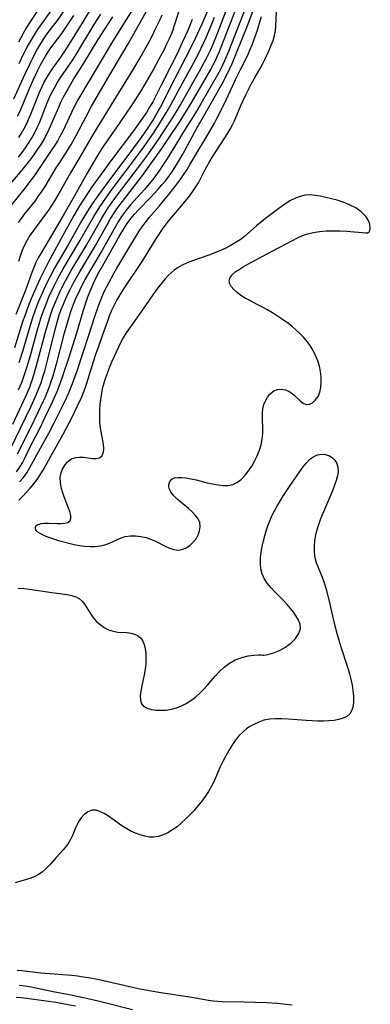
# Model space of a CAD drawing. Extents: x 1589302 to 1597504, y 2805615 to 2813817.
# Drawn here: x 1592147 to 1592257, y 2805775 to 2806083 of the extents above; entities that cross this region are included whole.
import ezdxf

# ---------------------------------------------------------------- set-up
doc = ezdxf.new("R2010")
doc.units = 0

msp = doc.modelspace()

# ---------------------------------------------------------------- linework, layer by layer
at = {"layer": 'WIL_032_Contours', "color": 0}
for points in [[(1592144.22, 2805948.69, 130), (1592147.13, 2805954.52, 130), (1592150.46, 2805961.49, 130), (1592151.91, 2805964.63, 130), (1592153.08, 2805967.49, 130), (1592153.61, 2805968.94, 130), (1592154.21, 2805970.78, 130), (1592154.76, 2805972.63, 130), (1592155.74, 2805976.38, 130), (1592158.02, 2805985.62, 130), (1592158.64, 2805987.89, 130), (1592159.33, 2805990.18, 130), (1592159.93, 2805991.89, 130), (1592160.6, 2805993.59, 130), (1592161.33, 2805995.28, 130), (1592162.1, 2805996.94, 130), (1592162.91, 2805998.59, 130), (1592163.76, 2806000.22, 130), (1592165.43, 2806003.19, 130), (1592170.23, 2806011.12, 130), (1592174.43, 2806018.61, 130), (1592175.3, 2806020.09, 130), (1592176.86, 2806022.54, 130), (1592177.68, 2806023.73, 130), (1592179.41, 2806026.08, 130), (1592184.35, 2806032.39, 130), (1592185.41, 2806033.8, 130), (1592187.47, 2806036.67, 130), (1592191.4, 2806042.28, 130), (1592193.32, 2806045.07, 130), (1592197.12, 2806050.8, 130), (1592199.18, 2806054, 130), (1592200.84, 2806056.74, 130), (1592206.71, 2806066.93, 130), (1592207.5, 2806068.39, 130), (1592208.18, 2806069.73, 130), (1592208.76, 2806070.98, 130), (1592209.46, 2806072.6, 130), (1592210.13, 2806074.24, 130), (1592216.69, 2806091.25, 130)], [(1592184.97, 2806089.99, 114), (1592180.14, 2806082.39, 114), (1592175.69, 2806075.2, 114), (1592172.94, 2806070.63, 114), (1592166.11, 2806059.06, 114), (1592165.18, 2806057.42, 114), (1592163.83, 2806054.83, 114), (1592160.42, 2806047.69, 114), (1592159.52, 2806045.94, 114), (1592158.85, 2806044.74, 114), (1592158.14, 2806043.57, 114), (1592156.83, 2806041.58, 114), (1592151.94, 2806034.37, 114), (1592150.92, 2806032.92, 114), (1592149.82, 2806031.44, 114), (1592148.69, 2806029.98, 114), (1592144.32, 2806024.48, 114)], [(1592218.42, 2806088.35, 132), (1592212.26, 2806072.56, 132), (1592211.04, 2806069.62, 132), (1592210.41, 2806068.26, 132), (1592209.77, 2806066.97, 132), (1592208.83, 2806065.23, 132), (1592203.65, 2806056.24, 132), (1592201.92, 2806053.38, 132), (1592198.17, 2806047.44, 132), (1592195.21, 2806042.44, 132), (1592193.23, 2806039.21, 132), (1592191.15, 2806036.04, 132), (1592190.06, 2806034.5, 132), (1592188.93, 2806032.98, 132), (1592187.97, 2806031.78, 132), (1592185.98, 2806029.45, 132), (1592182.66, 2806025.81, 132), (1592181.65, 2806024.64, 132), (1592180.67, 2806023.43, 132), (1592179.73, 2806022.19, 132), (1592178.84, 2806020.93, 132), (1592177.78, 2806019.3, 132), (1592176.78, 2806017.64, 132), (1592172.62, 2806010.25, 132), (1592169.07, 2806004.27, 132), (1592167.35, 2806001.24, 132), (1592165.71, 2805997.99, 132), (1592164.34, 2805995, 132), (1592163.7, 2805993.48, 132), (1592163.12, 2805991.95, 132), (1592162.74, 2805990.85, 132), (1592162.06, 2805988.64, 132), (1592160.8, 2805984.13, 132), (1592158.37, 2805974.77, 132), (1592157.87, 2805972.92, 132), (1592157.33, 2805971.07, 132), (1592156.73, 2805969.25, 132), (1592156.16, 2805967.66, 132), (1592154.88, 2805964.51, 132), (1592154.2, 2805962.96, 132), (1592152.77, 2805959.88, 132), (1592150.14, 2805954.51, 132), (1592146.15, 2805946.61, 132)], [(1592146.52, 2806019.05, 116), (1592147.48, 2806020.37, 116), (1592148.49, 2806021.68, 116), (1592151.74, 2806025.8, 116), (1592152.77, 2806027.2, 116), (1592153.85, 2806028.78, 116), (1592154.88, 2806030.39, 116), (1592158.36, 2806036.15, 116), (1592159.26, 2806037.56, 116), (1592161.43, 2806040.79, 116), (1592162.26, 2806042.12, 116), (1592163.06, 2806043.49, 116), (1592164.59, 2806046.28, 116), (1592167.7, 2806052.28, 116), (1592169.46, 2806055.51, 116), (1592174.8, 2806064.72, 116), (1592180.89, 2806075, 116), (1592188.9, 2806089.3, 116)], [(1592154.61, 2806088.44, 100), (1592150.5, 2806082.34, 100), (1592149.1, 2806080.07, 100), (1592148.25, 2806078.57, 100), (1592146.61, 2806075.51, 100)], [(1592158.28, 2806087.52, 102), (1592153.2, 2806080.47, 102), (1592152.39, 2806079.3, 102), (1592151.42, 2806077.78, 102), (1592150.51, 2806076.22, 102), (1592149.63, 2806074.63, 102), (1592148.07, 2806071.6, 102), (1592146.68, 2806068.73, 102)], [(1592144.79, 2805955.98, 128), (1592148.95, 2805965, 128), (1592150.07, 2805967.62, 128), (1592150.47, 2805968.65, 128), (1592151.07, 2805970.39, 128), (1592152.13, 2805973.91, 128), (1592154.94, 2805984.5, 128), (1592155.73, 2805987.31, 128), (1592156.59, 2805990.13, 128), (1592157.24, 2805991.98, 128), (1592158.32, 2805994.68, 128), (1592159.74, 2805997.81, 128), (1592161.29, 2806000.88, 128), (1592163.06, 2806004.03, 128), (1592167.85, 2806011.98, 128), (1592170.85, 2806017.32, 128), (1592172.65, 2806020.45, 128), (1592174.47, 2806023.35, 128), (1592175.37, 2806024.7, 128), (1592177.25, 2806027.33, 128), (1592184.25, 2806036.54, 128), (1592186.39, 2806039.44, 128), (1592188.5, 2806042.36, 128), (1592190.56, 2806045.31, 128), (1592191.56, 2806046.8, 128), (1592194.35, 2806051.14, 128), (1592195.89, 2806053.6, 128), (1592197.24, 2806055.84, 128), (1592201.52, 2806063.45, 128), (1592203.25, 2806066.44, 128), (1592204.09, 2806067.95, 128), (1592205.34, 2806070.32, 128), (1592206.71, 2806073.16, 128), (1592207.44, 2806074.83, 128), (1592208.73, 2806078.01, 128), (1592211.97, 2806086.42, 128)], [(1592160.58, 2806084.97, 104), (1592158.62, 2806082.27, 104), (1592155.66, 2806078.38, 104), (1592154.74, 2806077.09, 104), (1592153.45, 2806075.07, 104), (1592152.55, 2806073.53, 104), (1592151.69, 2806071.95, 104), (1592150.08, 2806068.75, 104), (1592148.54, 2806065.48, 104), (1592145.04, 2806057.67, 104)], [(1592196.66, 2806084.82, 120), (1592195.21, 2806080.33, 120), (1592194.82, 2806079.25, 120), (1592194.4, 2806078.18, 120), (1592193.68, 2806076.5, 120), (1592192.92, 2806074.84, 120), (1592192.12, 2806073.2, 120), (1592190.42, 2806069.93, 120), (1592188.68, 2806066.81, 120), (1592185.04, 2806060.58, 120), (1592183.1, 2806057.4, 120), (1592182.08, 2806055.85, 120), (1592178.12, 2806050.08, 120), (1592173.08, 2806042.82, 120), (1592172.1, 2806041.35, 120), (1592170.51, 2806038.79, 120), (1592168.02, 2806034.52, 120), (1592163.63, 2806026.65, 120), (1592160.85, 2806021.79, 120), (1592157.66, 2806016.3, 120), (1592153.53, 2806009.44, 120), (1592152.75, 2806008.03, 120), (1592152.03, 2806006.59, 120), (1592151.34, 2806005.01, 120), (1592150.73, 2806003.41, 120), (1592148.63, 2805997.65, 120), (1592145.77, 2805990.33, 120)], [(1592145.9, 2805941.13, 134), (1592146.95, 2805942.58, 134), (1592147.78, 2805943.98, 134), (1592148.54, 2805945.43, 134), (1592150.16, 2805948.71, 134), (1592153.14, 2805954.51, 134), (1592154.95, 2805958.17, 134), (1592157.2, 2805962.99, 134), (1592158.62, 2805966.25, 134), (1592159.29, 2805967.89, 134), (1592160.37, 2805970.81, 134), (1592162.29, 2805976.66, 134), (1592164.77, 2805984.56, 134), (1592166.8, 2805991.34, 134), (1592167.65, 2805993.99, 134), (1592168.29, 2805995.83, 134), (1592168.99, 2805997.66, 134), (1592169.61, 2805999.12, 134), (1592170.26, 2806000.56, 134), (1592171.55, 2806003.16, 134), (1592172.4, 2806004.72, 134), (1592178.1, 2806014.74, 134), (1592179.86, 2806017.67, 134), (1592180.8, 2806019.08, 134), (1592181.8, 2806020.45, 134), (1592182.84, 2806021.72, 134), (1592184.12, 2806023.1, 134), (1592187.98, 2806027.01, 134), (1592190.3, 2806029.53, 134), (1592191.43, 2806030.82, 134), (1592192.52, 2806032.15, 134), (1592193.57, 2806033.5, 134), (1592194.54, 2806034.85, 134), (1592195.47, 2806036.24, 134), (1592196.36, 2806037.65, 134), (1592197.99, 2806040.44, 134), (1592200.92, 2806045.91, 134), (1592202.48, 2806048.75, 134), (1592206.46, 2806055.67, 134), (1592210.37, 2806062.66, 134), (1592211.97, 2806065.67, 134), (1592212.72, 2806067.2, 134), (1592213.45, 2806068.82, 134), (1592214.81, 2806072.1, 134), (1592218.31, 2806080.93, 134), (1592220.67, 2806087.04, 134)], [(1592146.61, 2806039.55, 110), (1592147.68, 2806040.96, 110), (1592148.71, 2806042.4, 110), (1592149.7, 2806043.87, 110), (1592150.63, 2806045.37, 110), (1592151.56, 2806047.04, 110), (1592152.42, 2806048.75, 110), (1592153.09, 2806050.27, 110), (1592155.52, 2806056.47, 110), (1592156.17, 2806058, 110), (1592157.02, 2806059.79, 110), (1592157.81, 2806061.24, 110), (1592158.69, 2806062.73, 110), (1592159.62, 2806064.19, 110), (1592163.52, 2806069.96, 110), (1592164.58, 2806071.6, 110), (1592166.62, 2806074.92, 110), (1592170.29, 2806081.03, 110), (1592172.3, 2806084.27, 110)], [(1592146.66, 2806045.69, 108), (1592147.5, 2806047.06, 108), (1592148.3, 2806048.46, 108), (1592149.04, 2806049.89, 108), (1592149.73, 2806051.34, 108), (1592150.43, 2806052.97, 108), (1592152.36, 2806057.93, 108), (1592153.02, 2806059.56, 108), (1592153.97, 2806061.66, 108), (1592154.61, 2806062.93, 108), (1592155.3, 2806064.18, 108), (1592156.03, 2806065.39, 108), (1592156.9, 2806066.69, 108), (1592159.84, 2806070.77, 108), (1592161.73, 2806073.56, 108), (1592163.51, 2806076.4, 108), (1592166.44, 2806081.27, 108), (1592168.94, 2806085.31, 108)], [(1592205.56, 2806084.98, 124), (1592203.97, 2806081.15, 124), (1592201.9, 2806076.67, 124), (1592200.39, 2806073.57, 124), (1592198.76, 2806070.34, 124), (1592195.32, 2806063.75, 124), (1592190.96, 2806055.31, 124), (1592190.15, 2806053.82, 124), (1592188.78, 2806051.43, 124), (1592187.07, 2806048.73, 124), (1592184.92, 2806045.62, 124), (1592182.59, 2806042.43, 124), (1592174.19, 2806031.32, 124), (1592170.83, 2806026.68, 124), (1592169.83, 2806025.22, 124), (1592168.87, 2806023.77, 124), (1592167.95, 2806022.29, 124), (1592166.1, 2806019.16, 124), (1592162.08, 2806012.07, 124), (1592157.93, 2806004.97, 124), (1592156.23, 2806001.83, 124), (1592155.4, 2806000.18, 124), (1592154.03, 2805997.19, 124), (1592152.75, 2805994.15, 124), (1592151.69, 2805991.4, 124), (1592150.94, 2805989.25, 124), (1592149.86, 2805985.85, 124), (1592147.79, 2805978.73, 124), (1592146.69, 2805975.16, 124)], [(1592146.72, 2805932.25, 138), (1592147.93, 2805933.47, 138), (1592149.11, 2805934.72, 138), (1592150.24, 2805936.02, 138), (1592151.33, 2805937.37, 138), (1592152.36, 2805938.76, 138), (1592153.33, 2805940.19, 138), (1592154.25, 2805941.65, 138), (1592155.02, 2805942.97, 138), (1592160.48, 2805952.73, 138), (1592161.42, 2805954.47, 138), (1592163.23, 2805957.96, 138), (1592164.11, 2805959.73, 138), (1592164.96, 2805961.5, 138), (1592166.34, 2805964.57, 138), (1592167.41, 2805967.23, 138), (1592167.97, 2805968.88, 138), (1592169.49, 2805973.9, 138), (1592170.66, 2805977.57, 138), (1592171.66, 2805980.4, 138), (1592172.9, 2805983.7, 138), (1592174.51, 2805988.35, 138), (1592175.08, 2805989.9, 138), (1592175.69, 2805991.42, 138), (1592176.5, 2805993.18, 138), (1592177.23, 2805994.57, 138), (1592178.02, 2805995.93, 138), (1592179.7, 2805998.61, 138), (1592185.46, 2806007.17, 138), (1592187.17, 2806009.92, 138), (1592189.76, 2806014.19, 138), (1592190.65, 2806015.58, 138), (1592191.57, 2806016.95, 138), (1592192.54, 2806018.28, 138), (1592193.43, 2806019.39, 138), (1592196.99, 2806023.52, 138), (1592198.15, 2806024.92, 138), (1592200.36, 2806027.77, 138), (1592201.26, 2806028.98, 138), (1592202.11, 2806030.21, 138), (1592202.89, 2806031.47, 138), (1592203.65, 2806032.91, 138), (1592205.02, 2806035.69, 138), (1592206.46, 2806038.3, 138), (1592207.23, 2806039.6, 138), (1592208.19, 2806041.1, 138), (1592211.16, 2806045.56, 138), (1592212.12, 2806047.06, 138), (1592212.86, 2806048.31, 138), (1592213.55, 2806049.58, 138), (1592214.18, 2806050.91, 138), (1592216.19, 2806055.67, 138), (1592217.68, 2806059.01, 138), (1592218.5, 2806060.7, 138), (1592219.38, 2806062.36, 138), (1592220.29, 2806064, 138), (1592222.2, 2806067.26, 138), (1592222.95, 2806068.59, 138), (1592223.69, 2806070.05, 138), (1592225.05, 2806073.03, 138), (1592225.68, 2806074.53, 138), (1592226.23, 2806076.05, 138), (1592226.68, 2806077.57, 138), (1592226.99, 2806079.09, 138), (1592227.12, 2806080.51, 138), (1592227.26, 2806084.87, 138)], [(1592142.42, 2806029.23, 112), (1592147.09, 2806034.71, 112), (1592149.41, 2806037.54, 112), (1592150.54, 2806039, 112), (1592151.62, 2806040.47, 112), (1592152.66, 2806041.98, 112), (1592153.65, 2806043.51, 112), (1592154.57, 2806045.08, 112), (1592155.15, 2806046.15, 112), (1592155.85, 2806047.59, 112), (1592156.51, 2806049.05, 112), (1592159.15, 2806055.15, 112), (1592159.85, 2806056.67, 112), (1592160.57, 2806058.16, 112), (1592161.35, 2806059.64, 112), (1592162.17, 2806061.1, 112), (1592163.89, 2806063.98, 112), (1592167, 2806068.94, 112), (1592171.51, 2806076.27, 112), (1592173.54, 2806079.5, 112), (1592176.11, 2806083.45, 112)], [(1592200.89, 2806082.54, 122), (1592200.18, 2806080.71, 122), (1592199.42, 2806078.89, 122), (1592197.82, 2806075.34, 122), (1592196.17, 2806071.88, 122), (1592194.47, 2806068.42, 122), (1592191.26, 2806061.99, 122), (1592189.48, 2806058.54, 122), (1592188.56, 2806056.83, 122), (1592187.61, 2806055.15, 122), (1592186.58, 2806053.47, 122), (1592184.88, 2806050.96, 122), (1592182.59, 2806047.78, 122), (1592175.49, 2806038.33, 122), (1592171.29, 2806032.68, 122), (1592169.52, 2806030.22, 122), (1592168.53, 2806028.77, 122), (1592166.62, 2806025.8, 122), (1592165.7, 2806024.3, 122), (1592163.92, 2806021.25, 122), (1592160.45, 2806015.01, 122), (1592155.9, 2806006.61, 122), (1592154.55, 2806004.03, 122), (1592153.26, 2806001.4, 122), (1592151.87, 2805998.33, 122), (1592150.55, 2805995.23, 122), (1592149.85, 2805993.47, 122), (1592148.51, 2805989.93, 122), (1592147.85, 2805988.04, 122), (1592145.27, 2805979.94, 122)], [(1592146.29, 2806052.3, 106), (1592147.08, 2806053.94, 106), (1592147.75, 2806055.49, 106), (1592149.72, 2806060.31, 106), (1592151.15, 2806063.64, 106), (1592152.59, 2806066.68, 106), (1592153.35, 2806068.18, 106), (1592154.15, 2806069.65, 106), (1592155, 2806071.09, 106), (1592155.89, 2806072.49, 106), (1592156.73, 2806073.69, 106), (1592159.79, 2806077.81, 106), (1592160.77, 2806079.18, 106), (1592163.93, 2806083.84, 106)], [(1592191.38, 2806083.88, 118), (1592190.66, 2806082.27, 118), (1592189.15, 2806079.09, 118), (1592188.36, 2806077.51, 118), (1592186.81, 2806074.57, 118), (1592185.19, 2806071.67, 118), (1592184.22, 2806070.03, 118), (1592182.24, 2806066.77, 118), (1592175.62, 2806056.1, 118), (1592169.6, 2806046.15, 118), (1592165.76, 2806039.49, 118), (1592162.88, 2806034.67, 118), (1592159.61, 2806028.91, 118), (1592157.83, 2806025.89, 118), (1592156.9, 2806024.41, 118), (1592155.94, 2806022.95, 118), (1592155.01, 2806021.66, 118), (1592151.21, 2806016.56, 118), (1592150.15, 2806015, 118), (1592149.17, 2806013.4, 118), (1592148.31, 2806011.74, 118), (1592147.62, 2806010.15, 118), (1592147.04, 2806008.51, 118), (1592146.53, 2806006.84, 118)], [(1592146.58, 2805966.71, 126), (1592147.57, 2805969.06, 126), (1592148.59, 2805971.85, 126), (1592149.2, 2805973.74, 126), (1592150.3, 2805977.54, 126), (1592152.4, 2805985.2, 126), (1592152.93, 2805987.01, 126), (1592153.89, 2805990.07, 126), (1592154.98, 2805993.07, 126), (1592156.18, 2805996, 126), (1592157.48, 2805998.83, 126), (1592158.87, 2806001.58, 126), (1592160.57, 2806004.63, 126), (1592165.5, 2806012.83, 126), (1592170.18, 2806020.96, 126), (1592172.04, 2806023.96, 126), (1592173.9, 2806026.74, 126), (1592175.84, 2806029.46, 126), (1592182.38, 2806038.08, 126), (1592185.73, 2806042.59, 126), (1592187.81, 2806045.53, 126), (1592188.83, 2806047.02, 126), (1592190.84, 2806050.13, 126), (1592192.8, 2806053.4, 126), (1592194.33, 2806056.06, 126), (1592197.9, 2806062.66, 126), (1592200.6, 2806067.54, 126), (1592202.86, 2806071.88, 126), (1592204.44, 2806075.12, 126), (1592205.27, 2806076.92, 126), (1592206.66, 2806080.2, 126), (1592207.88, 2806083.27, 126)], [(1592146.92, 2805937.94, 136), (1592148.1, 2805939.34, 136), (1592149.16, 2805940.8, 136), (1592150.06, 2805942.27, 136), (1592152.88, 2805947.54, 136), (1592156.02, 2805953.21, 136), (1592157.72, 2805956.39, 136), (1592160.15, 2805961.24, 136), (1592161.68, 2805964.51, 136), (1592162.41, 2805966.16, 136), (1592163.49, 2805968.79, 136), (1592164.99, 2805973.04, 136), (1592168.51, 2805983.59, 136), (1592170.59, 2805990.01, 136), (1592171.52, 2805992.76, 136), (1592172.1, 2805994.35, 136), (1592172.73, 2805995.92, 136), (1592173.41, 2805997.46, 136), (1592174.8, 2806000.25, 136), (1592176.39, 2806003.16, 136), (1592177.33, 2806004.78, 136), (1592182.37, 2806013.19, 136), (1592184.36, 2806016.4, 136), (1592185.44, 2806018, 136), (1592186.58, 2806019.54, 136), (1592187.5, 2806020.67, 136), (1592190.54, 2806024.15, 136), (1592191.54, 2806025.34, 136), (1592193.51, 2806027.79, 136), (1592195.44, 2806030.26, 136), (1592197.32, 2806032.75, 136), (1592198.23, 2806034.02, 136), (1592199.34, 2806035.69, 136), (1592200.33, 2806037.28, 136), (1592202.32, 2806040.64, 136), (1592205.25, 2806045.71, 136), (1592207.88, 2806050.19, 136), (1592208.58, 2806051.45, 136), (1592210.12, 2806054.45, 136), (1592211.6, 2806057.49, 136), (1592214.88, 2806064.59, 136), (1592216.02, 2806066.92, 136), (1592218.29, 2806071.42, 136), (1592219, 2806073.03, 136), (1592219.66, 2806074.67, 136), (1592220.72, 2806077.52, 136), (1592221.22, 2806078.95, 136), (1592221.7, 2806080.4, 136), (1592222.66, 2806083.52, 136)], [(1592256, 2806015.95, 140), (1592256.29, 2806016.14, 140), (1592256.54, 2806016.62, 140), (1592256.67, 2806017.34, 140), (1592256.55, 2806018.56, 140), (1592256.12, 2806019.68, 140), (1592255.37, 2806020.83, 140), (1592254.66, 2806021.64, 140), (1592253.82, 2806022.42, 140), (1592252.12, 2806023.63, 140), (1592250.2, 2806024.65, 140), (1592248.2, 2806025.46, 140), (1592246.25, 2806026.06, 140), (1592240.95, 2806027.28, 140), (1592239.36, 2806027.55, 140), (1592237.81, 2806027.69, 140), (1592236.28, 2806027.62, 140), (1592234.73, 2806027.27, 140), (1592233.22, 2806026.69, 140), (1592231.73, 2806025.93, 140), (1592230.27, 2806025.03, 140), (1592227.99, 2806023.43, 140), (1592223.86, 2806020.29, 140), (1592221.16, 2806018.11, 140), (1592217.27, 2806014.72, 140), (1592215.92, 2806013.67, 140), (1592214.42, 2806012.69, 140), (1592212.85, 2806011.8, 140), (1592211.21, 2806011, 140), (1592209.54, 2806010.26, 140), (1592206.11, 2806008.9, 140), (1592200.99, 2806007.07, 140), (1592199.35, 2806006.44, 140), (1592197.78, 2806005.74, 140), (1592196.31, 2806004.89, 140), (1592195.31, 2806004.16, 140), (1592194.36, 2806003.35, 140), (1592193.45, 2806002.47, 140), (1592192.5, 2806001.47, 140), (1592191.52, 2806000.35, 140), (1592190.58, 2805999.16, 140), (1592189.57, 2805997.79, 140), (1592185.62, 2805992.1, 140), (1592182.31, 2805987.55, 140), (1592181.28, 2805986.06, 140), (1592180.3, 2805984.55, 140), (1592179.36, 2805983.01, 140), (1592178.5, 2805981.44, 140), (1592177.83, 2805980.07, 140), (1592175.72, 2805975.44, 140), (1592175.02, 2805973.82, 140), (1592174.37, 2805972.18, 140), (1592173.78, 2805970.51, 140), (1592173.26, 2805968.82, 140), (1592172.8, 2805967.02, 140), (1592172.29, 2805964.34, 140), (1592172.05, 2805962.42, 140), (1592171.92, 2805960.48, 140), (1592171.89, 2805958.56, 140), (1592171.96, 2805956.67, 140), (1592172.14, 2805954.83, 140), (1592173.02, 2805949.77, 140), (1592173.13, 2805948.46, 140), (1592173.07, 2805947.29, 140), (1592172.8, 2805946.33, 140), (1592172.41, 2805945.76, 140), (1592171.88, 2805945.38, 140), (1592170.88, 2805945.16, 140), (1592169.68, 2805945.23, 140), (1592166.92, 2805945.6, 140), (1592165.68, 2805945.63, 140), (1592164.46, 2805945.49, 140), (1592163.32, 2805945.13, 140), (1592162.18, 2805944.42, 140), (1592161.62, 2805943.9, 140), (1592161.11, 2805943.3, 140), (1592160.34, 2805942.11, 140), (1592159.8, 2805940.77, 140), (1592159.52, 2805939.33, 140), (1592159.57, 2805937.82, 140), (1592159.86, 2805936.27, 140), (1592160.32, 2805934.7, 140), (1592160.88, 2805933.14, 140), (1592162.03, 2805930.13, 140), (1592162.5, 2805928.76, 140), (1592162.82, 2805927.51, 140), (1592162.89, 2805926.46, 140), (1592162.62, 2805925.67, 140), (1592161.99, 2805925.2, 140), (1592161.05, 2805924.96, 140), (1592159.91, 2805924.87, 140), (1592158.62, 2805924.88, 140), (1592155.93, 2805924.97, 140), (1592154.65, 2805924.97, 140), (1592153.51, 2805924.86, 140), (1592152.6, 2805924.59, 140), (1592151.99, 2805924.11, 140), (1592151.8, 2805923.58, 140), (1592151.93, 2805923.01, 140), (1592152.49, 2805922.38, 140), (1592153.41, 2805921.79, 140), (1592154.59, 2805921.22, 140), (1592155.96, 2805920.69, 140), (1592157.47, 2805920.17, 140), (1592159.08, 2805919.68, 140), (1592162.33, 2805918.79, 140), (1592164, 2805918.41, 140), (1592165.67, 2805918.09, 140), (1592167.33, 2805917.85, 140), (1592168.98, 2805917.72, 140), (1592170.59, 2805917.74, 140), (1592172.14, 2805917.94, 140), (1592173.63, 2805918.29, 140), (1592175.05, 2805918.77, 140), (1592178.69, 2805920.44, 140), (1592179.92, 2805920.86, 140), (1592181.51, 2805921.12, 140), (1592183.17, 2805921.13, 140), (1592184.86, 2805920.92, 140), (1592186.55, 2805920.54, 140), (1592188.2, 2805919.97, 140), (1592189.68, 2805919.31, 140), (1592192.5, 2805917.85, 140), (1592193.85, 2805917.22, 140), (1592195.18, 2805916.78, 140), (1592196.49, 2805916.61, 140), (1592197.78, 2805916.82, 140), (1592199.02, 2805917.34, 140), (1592200.18, 2805918.12, 140), (1592201.23, 2805919.08, 140), (1592202.13, 2805920.2, 140), (1592202.81, 2805921.41, 140), (1592203.26, 2805922.68, 140), (1592203.44, 2805923.96, 140), (1592203.29, 2805925.22, 140), (1592202.76, 2805926.38, 140), (1592201.95, 2805927.5, 140), (1592200.92, 2805928.57, 140), (1592199.77, 2805929.61, 140), (1592197.34, 2805931.65, 140), (1592196.15, 2805932.71, 140), (1592195.1, 2805933.76, 140), (1592194.26, 2805934.81, 140), (1592193.73, 2805935.86, 140), (1592193.59, 2805936.5, 140), (1592193.6, 2805937.13, 140), (1592193.89, 2805938.08, 140), (1592194.52, 2805938.81, 140), (1592195.35, 2805939.19, 140), (1592196.39, 2805939.36, 140), (1592197.6, 2805939.37, 140), (1592198.93, 2805939.24, 140), (1592200.53, 2805938.96, 140), (1592202.19, 2805938.58, 140), (1592205.62, 2805937.72, 140), (1592207.33, 2805937.33, 140), (1592209.02, 2805937.01, 140), (1592210.66, 2805936.84, 140), (1592212.22, 2805936.86, 140), (1592213.68, 2805937.16, 140), (1592215.07, 2805937.84, 140), (1592216.33, 2805938.82, 140), (1592217.49, 2805940.03, 140), (1592218.56, 2805941.4, 140), (1592219.55, 2805942.9, 140), (1592220.46, 2805944.49, 140), (1592221.27, 2805946.14, 140), (1592221.97, 2805947.84, 140), (1592222.51, 2805949.57, 140), (1592222.86, 2805951.34, 140), (1592222.99, 2805952.95, 140), (1592222.99, 2805954.57, 140), (1592222.88, 2805957.78, 140), (1592222.89, 2805959.33, 140), (1592223.05, 2805960.82, 140), (1592223.37, 2805962.12, 140), (1592223.85, 2805963.33, 140), (1592224.47, 2805964.42, 140), (1592225.2, 2805965.36, 140), (1592226.04, 2805966.11, 140), (1592226.5, 2805966.4, 140), (1592227.66, 2805966.82, 140), (1592228.89, 2805966.92, 140), (1592230.13, 2805966.74, 140), (1592231.31, 2805966.27, 140), (1592231.84, 2805965.95, 140), (1592232.88, 2805965.11, 140), (1592234.75, 2805963.28, 140), (1592235.66, 2805962.56, 140), (1592236.59, 2805962.17, 140), (1592237.6, 2805962.25, 140), (1592238.61, 2805962.74, 140), (1592239.54, 2805963.58, 140), (1592240.31, 2805964.71, 140), (1592240.82, 2805966.02, 140), (1592241.15, 2805967.5, 140), (1592241.3, 2805969.1, 140), (1592241.29, 2805970.78, 140), (1592241.1, 2805972.48, 140), (1592240.73, 2805974.17, 140), (1592240.21, 2805975.85, 140), (1592239.55, 2805977.49, 140), (1592238.75, 2805979.09, 140), (1592237.81, 2805980.62, 140), (1592236.83, 2805981.94, 140), (1592235.75, 2805983.2, 140), (1592234.58, 2805984.4, 140), (1592233.35, 2805985.55, 140), (1592232.07, 2805986.65, 140), (1592230.73, 2805987.7, 140), (1592229.22, 2805988.8, 140), (1592227.67, 2805989.84, 140), (1592226.1, 2805990.83, 140), (1592224.5, 2805991.77, 140), (1592222.9, 2805992.66, 140), (1592221.29, 2805993.49, 140), (1592218.75, 2805994.75, 140), (1592217.55, 2805995.39, 140), (1592216.19, 2805996.25, 140), (1592214.97, 2805997.17, 140), (1592213.93, 2805998.13, 140), (1592213.11, 2805999.11, 140), (1592212.59, 2806000.08, 140), (1592212.45, 2806001.02, 140), (1592212.77, 2806001.92, 140), (1592213.45, 2806002.77, 140), (1592214.42, 2806003.61, 140), (1592215.6, 2806004.42, 140), (1592216.92, 2806005.23, 140), (1592218.35, 2806006.03, 140), (1592226, 2806010.11, 140), (1592232.27, 2806013.5, 140), (1592233.85, 2806014.28, 140), (1592235.45, 2806014.98, 140), (1592237.08, 2806015.57, 140), (1592238.81, 2806015.99, 140), (1592240.77, 2806016.28, 140), (1592242.88, 2806016.44, 140), (1592245.06, 2806016.5, 140), (1592247.23, 2806016.47, 140), (1592249.31, 2806016.36, 140), (1592255.26, 2806015.81, 140), (1592255.87, 2806015.83, 140), (1592256, 2806015.95, 140)], [(1592223.04, 2805883.78, 140), (1592223.32, 2805883.76, 140), (1592224.11, 2805883.89, 140), (1592225.28, 2805884.17, 140), (1592226.72, 2805884.63, 140), (1592228.29, 2805885.28, 140), (1592230.12, 2805886.31, 140), (1592231.82, 2805887.58, 140), (1592233.25, 2805889.02, 140), (1592234.29, 2805890.57, 140), (1592234.79, 2805892.13, 140), (1592234.7, 2805893.45, 140), (1592234.21, 2805894.7, 140), (1592233.51, 2805895.94, 140), (1592232.65, 2805897.18, 140), (1592231.69, 2805898.4, 140), (1592230.64, 2805899.61, 140), (1592229.36, 2805900.95, 140), (1592226.76, 2805903.59, 140), (1592225.53, 2805904.92, 140), (1592224.42, 2805906.3, 140), (1592223.48, 2805907.73, 140), (1592222.79, 2805909.24, 140), (1592222.41, 2805910.81, 140), (1592222.28, 2805912.47, 140), (1592222.33, 2805914.19, 140), (1592222.53, 2805915.95, 140), (1592222.83, 2805917.73, 140), (1592223.22, 2805919.53, 140), (1592223.63, 2805921.11, 140), (1592224.1, 2805922.68, 140), (1592224.63, 2805924.25, 140), (1592225.22, 2805925.8, 140), (1592225.89, 2805927.33, 140), (1592226.71, 2805928.97, 140), (1592227.61, 2805930.58, 140), (1592228.56, 2805932.17, 140), (1592229.55, 2805933.73, 140), (1592231.59, 2805936.82, 140), (1592234.64, 2805941.25, 140), (1592235.66, 2805942.68, 140), (1592236.69, 2805943.98, 140), (1592237.77, 2805945.11, 140), (1592238.94, 2805945.96, 140), (1592240.11, 2805946.45, 140), (1592241.34, 2805946.65, 140), (1592242.56, 2805946.58, 140), (1592243.7, 2805946.24, 140), (1592244.7, 2805945.62, 140), (1592245.52, 2805944.77, 140), (1592246.15, 2805943.74, 140), (1592246.51, 2805942.57, 140), (1592246.57, 2805941.27, 140), (1592246.38, 2805939.88, 140), (1592246, 2805938.42, 140), (1592245.5, 2805936.91, 140), (1592244.84, 2805935.18, 140), (1592241.12, 2805926.44, 140), (1592240.52, 2805924.85, 140), (1592240, 2805923.24, 140), (1592239.54, 2805921.43, 140), (1592239.24, 2805919.61, 140), (1592239.09, 2805917.8, 140), (1592239.11, 2805916.02, 140), (1592239.34, 2805914.29, 140), (1592239.76, 2805912.74, 140), (1592240.32, 2805911.21, 140), (1592241.58, 2805908.13, 140), (1592242.18, 2805906.44, 140), (1592242.72, 2805904.7, 140), (1592243.68, 2805901.12, 140), (1592245.39, 2805893.84, 140), (1592246.28, 2805890.27, 140), (1592246.77, 2805888.5, 140), (1592247.3, 2805886.73, 140), (1592249.6, 2805879.72, 140), (1592250.12, 2805877.97, 140), (1592250.58, 2805876.24, 140), (1592250.96, 2805874.45, 140), (1592251.24, 2805872.7, 140), (1592251.4, 2805871, 140), (1592251.43, 2805869.38, 140), (1592251.29, 2805867.88, 140), (1592250.93, 2805866.55, 140), (1592250.29, 2805865.44, 140), (1592249.37, 2805864.65, 140), (1592248.19, 2805864.08, 140), (1592246.82, 2805863.67, 140), (1592245.31, 2805863.39, 140), (1592243.7, 2805863.22, 140), (1592242.02, 2805863.14, 140), (1592240.28, 2805863.14, 140), (1592238.46, 2805863.22, 140), (1592236.61, 2805863.35, 140), (1592230.92, 2805863.82, 140), (1592228.96, 2805863.92, 140), (1592227.04, 2805863.92, 140), (1592225.17, 2805863.78, 140), (1592223.37, 2805863.44, 140), (1592221.74, 2805862.88, 140), (1592220.18, 2805862.14, 140), (1592219.01, 2805861.46, 140), (1592217.89, 2805860.7, 140), (1592216.83, 2805859.84, 140), (1592215.57, 2805858.55, 140), (1592214.41, 2805857.11, 140), (1592213.35, 2805855.57, 140), (1592212.36, 2805853.96, 140), (1592211.42, 2805852.29, 140), (1592210.54, 2805850.58, 140), (1592209.7, 2805848.84, 140), (1592207.66, 2805844.19, 140), (1592206.97, 2805842.77, 140), (1592206.05, 2805841.17, 140), (1592205.03, 2805839.62, 140), (1592203.91, 2805838.12, 140), (1592202.74, 2805836.67, 140), (1592201.5, 2805835.25, 140), (1592200.23, 2805833.88, 140), (1592198.91, 2805832.56, 140), (1592197.56, 2805831.31, 140), (1592196.17, 2805830.15, 140), (1592194.77, 2805829.14, 140), (1592193.33, 2805828.26, 140), (1592191.87, 2805827.55, 140), (1592190.39, 2805827.06, 140), (1592188.9, 2805826.83, 140), (1592187.51, 2805826.9, 140), (1592186.1, 2805827.19, 140), (1592184.68, 2805827.61, 140), (1592183.17, 2805828.13, 140), (1592181.68, 2805828.77, 140), (1592180.42, 2805829.44, 140), (1592178.94, 2805830.38, 140), (1592174.72, 2805833.4, 140), (1592173.36, 2805834.25, 140), (1592172.03, 2805834.91, 140), (1592170.72, 2805835.27, 140), (1592169.56, 2805835.26, 140), (1592168.32, 2805834.82, 140), (1592167.18, 2805834.01, 140), (1592166.16, 2805832.92, 140), (1592165.29, 2805831.61, 140), (1592164.89, 2805830.84, 140), (1592164.53, 2805830.03, 140), (1592163.54, 2805827.55, 140), (1592162.98, 2805826.32, 140), (1592162.36, 2805825.19, 140), (1592161.64, 2805824.12, 140), (1592160.59, 2805822.88, 140), (1592158.34, 2805820.51, 140), (1592156.25, 2805818.1, 140), (1592155.16, 2805816.95, 140), (1592153.96, 2805815.92, 140), (1592152.85, 2805815.2, 140), (1592151.65, 2805814.6, 140), (1592150.38, 2805814.07, 140), (1592149.04, 2805813.6, 140), (1592147.3, 2805813.08, 140), (1592145.5, 2805812.61, 140)], [(1592146.5, 2805904.75, 140), (1592148.24, 2805904.61, 140), (1592150.01, 2805904.41, 140), (1592157.04, 2805903.41, 140), (1592161.83, 2805902.77, 140), (1592163.25, 2805902.48, 140), (1592164.54, 2805902.06, 140), (1592165.67, 2805901.44, 140), (1592166.64, 2805900.53, 140), (1592167.47, 2805899.42, 140), (1592169, 2805896.9, 140), (1592169.85, 2805895.65, 140), (1592170.9, 2805894.45, 140), (1592172.08, 2805893.38, 140), (1592173.37, 2805892.46, 140), (1592174.74, 2805891.73, 140), (1592176.17, 2805891.24, 140), (1592177.62, 2805891, 140), (1592180.52, 2805890.82, 140), (1592181.7, 2805890.66, 140), (1592182.82, 2805890.38, 140), (1592183.83, 2805889.94, 140), (1592184.68, 2805889.31, 140), (1592185.39, 2805888.34, 140), (1592185.89, 2805887.14, 140), (1592186.21, 2805885.77, 140), (1592186.39, 2805884.28, 140), (1592186.44, 2805882.7, 140), (1592186.38, 2805881.07, 140), (1592186.21, 2805879.42, 140), (1592185.91, 2805877.63, 140), (1592185.16, 2805874.16, 140), (1592184.85, 2805872.54, 140), (1592184.67, 2805871.03, 140), (1592184.72, 2805869.69, 140), (1592185.09, 2805868.58, 140), (1592185.82, 2805867.78, 140), (1592186.88, 2805867.22, 140), (1592188.16, 2805866.84, 140), (1592189.6, 2805866.62, 140), (1592191.15, 2805866.55, 140), (1592192.77, 2805866.62, 140), (1592194.41, 2805866.85, 140), (1592196.04, 2805867.28, 140), (1592197.58, 2805867.9, 140), (1592199.08, 2805868.7, 140), (1592200.53, 2805869.65, 140), (1592201.93, 2805870.7, 140), (1592203.27, 2805871.86, 140), (1592204.54, 2805873.1, 140), (1592205.72, 2805874.4, 140), (1592207.99, 2805877.15, 140), (1592209.35, 2805878.6, 140), (1592210.88, 2805880, 140), (1592212.57, 2805881.25, 140), (1592214.38, 2805882.28, 140), (1592216.41, 2805883.05, 140), (1592218.4, 2805883.54, 140), (1592220.19, 2805883.8, 140), (1592221.65, 2805883.89, 140), (1592222.65, 2805883.87, 140), (1592223.04, 2805883.78, 140)], [(1592232.24, 2805774.31, 138), (1592229.4, 2805774.67, 138), (1592227.66, 2805774.83, 138), (1592224.17, 2805775.05, 138), (1592220.65, 2805775.2, 138), (1592217.15, 2805775.31, 138), (1592210.35, 2805775.37, 138), (1592208.91, 2805775.44, 138), (1592207.47, 2805775.57, 138), (1592206.05, 2805775.76, 138), (1592200.76, 2805776.74, 138), (1592191.16, 2805778.19, 138), (1592187.45, 2805778.82, 138), (1592184.07, 2805779.48, 138), (1592182.23, 2805779.87, 138), (1592171.77, 2805782.21, 138), (1592168.47, 2805782.85, 138), (1592166.81, 2805783.12, 138), (1592165.03, 2805783.37, 138), (1592163.25, 2805783.56, 138), (1592153.6, 2805784.33, 138), (1592151.91, 2805784.51, 138), (1592147.56, 2805785.07, 138), (1592146.12, 2805785.22, 138)], [(1592182.2, 2805772.92, 136), (1592171.53, 2805775.59, 136), (1592167.86, 2805776.46, 136), (1592166.02, 2805776.86, 136), (1592162.42, 2805777.57, 136), (1592157.43, 2805778.5, 136), (1592150.49, 2805779.94, 136), (1592148.62, 2805780.25, 136), (1592146.76, 2805780.44, 136)], [(1592164.43, 2805774.03, 134), (1592160.92, 2805774.69, 134), (1592158.26, 2805775.15, 134), (1592155.22, 2805775.61, 134), (1592149.12, 2805776.43, 134), (1592147.37, 2805776.63, 134), (1592145.82, 2805776.76, 134)]]:
    msp.add_polyline3d(points, dxfattribs=at)

doc.saveas('drawing.dxf')
